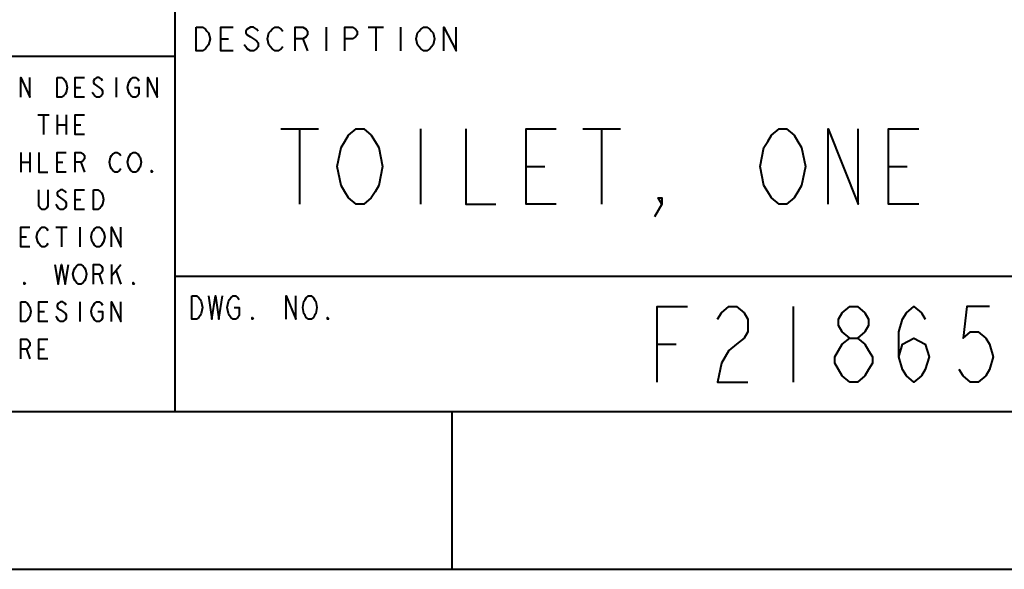
# Model space of a CAD drawing. Extents: x 0 to 14956, y 0 to 3188.
# Drawn here: x 12083 to 12308, y 1604 to 1730 of the extents above; entities that cross this region are included whole.
import ezdxf

# ---------------------------------------------------------------- set-up
doc = ezdxf.new("R2010")
doc.units = 0
doc.header["$MEASUREMENT"] = 0
doc.layers.add('Layer 1', color=7, linetype='Continuous', lineweight=0)

# ---------------------------------------------------------------- blocks, each defined once
blk = doc.blocks.new('Block_3')
at = {"layer": 'Layer 1', "color": 18, "lineweight": 40, "true_color": 0x000000}
for p, q in [((12118.64, 1640), (12118.64, 1852.4)), ((12153.18, 1728.06), (12153.18, 1722.66)), ((12162.75, 1728.06), (12166.29, 1728.06)), ((12164.52, 1728.06), (12164.52, 1722.66)), ((12170.19, 1728.06), (12170.19, 1722.66)), ((12129.08, 1725.36), (12130.85, 1725.36)), ((12147.86, 1725.36), (12148.93, 1722.66)), ((12118.64, 1721.36), (12020, 1721.36)), ((12105.11, 1716.5), (12105.11, 1712)), ((12095.74, 1714.25), (12097.04, 1714.25)), ((12087.16, 1707.95), (12089.76, 1707.95)), ((12088.46, 1707.95), (12088.46, 1703.45)), ((12091.58, 1707.95), (12091.58, 1703.45)), ((12093.66, 1707.95), (12093.66, 1703.45)), ((12091.58, 1705.7), (12093.66, 1705.7)), ((12095.74, 1705.7), (12097.04, 1705.7)), ((12142.76, 1704.8), (12151.4, 1704.8)), ((12147.08, 1704.8), (12147.08, 1687.52)), ((12174.73, 1704.8), (12174.73, 1687.52)), ((12211.88, 1704.8), (12220.52, 1704.8)), ((12216.2, 1704.8), (12216.2, 1687.52)), ((12083.25, 1699.4), (12083.25, 1694.9)), ((12085.33, 1699.4), (12085.33, 1694.9)), ((12083.25, 1697.15), (12085.33, 1697.15)), ((12091.58, 1697.15), (12092.88, 1697.15)), ((12097.04, 1697.15), (12097.82, 1694.9)), ((12198.92, 1696.16), (12203.24, 1696.16)), ((12281.86, 1696.16), (12286.18, 1696.16)), ((12095.74, 1688.6), (12097.04, 1688.6)), ((12091.32, 1682.3), (12093.92, 1682.3)), ((12092.62, 1682.3), (12092.62, 1677.8)), ((12096.78, 1682.3), (12096.78, 1677.8)), ((12083.25, 1680.05), (12084.55, 1680.05)), ((12104.07, 1673.75), (12104.07, 1669.25)), ((12104.07, 1671.12), (12106.15, 1673.75)), ((12105.11, 1672.25), (12106.15, 1669.25)), ((12101.2, 1671.5), (12101.98, 1669.25)), ((12452, 1670.96), (12118.64, 1670.96)), ((12096.78, 1665.2), (12096.78, 1660.7)), ((12260.05, 1664.12), (12260.05, 1646.84)), ((12087.42, 1662.95), (12088.72, 1662.95)), ((12084.55, 1654.4), (12085.33, 1652.15)), ((12087.42, 1654.4), (12088.72, 1654.4)), ((12228.94, 1655.48), (12233.26, 1655.48)), ((12452, 1640), (10076, 1640)), ((12452, 1640), (12020, 1640)), ((12182, 1604), (12182, 1640)), ((10040, 1604), (12488, 1604))]:
    blk.add_line(p, q, dxfattribs=at)
at = {"layer": 'Layer 1'}
blk.add_lwpolyline([(10040, 3188), (12488, 3188), (12488, 1604), (10040, 1604)], close=True, dxfattribs=at)
at = {"layer": 'Layer 1', "color": 18, "lineweight": 40, "true_color": 0x000000}
for points in [[(12123.41, 1728.06), (12124.83, 1728.06), (12125.54, 1727.61), (12125.89, 1727.16), (12126.25, 1726.71), (12126.6, 1725.36), (12126.25, 1724.01), (12125.89, 1723.56), (12125.54, 1723.11), (12124.83, 1722.66), (12123.41, 1722.66), (12123.41, 1728.06)], [(12131.92, 1722.66), (12129.08, 1722.66), (12129.08, 1728.06), (12131.92, 1728.06)], [(12137.59, 1727.16), (12137.23, 1727.61), (12136.52, 1728.06), (12135.82, 1728.06), (12135.11, 1727.61), (12134.75, 1727.16), (12134.75, 1726.71), (12135.11, 1726.26), (12135.82, 1725.81), (12136.52, 1725.36), (12137.23, 1724.91), (12137.59, 1724.46), (12137.59, 1723.56), (12137.23, 1723.11), (12136.52, 1722.66), (12135.82, 1722.66), (12135.11, 1723.11), (12134.75, 1723.56), (12134.4, 1724.01)], [(12143.26, 1723.56), (12142.9, 1723.11), (12142.19, 1722.66), (12141.49, 1722.66), (12140.78, 1723.11), (12140.42, 1723.56), (12140.07, 1724.01), (12139.71, 1725.36), (12140.07, 1726.71), (12140.42, 1727.16), (12140.78, 1727.61), (12141.49, 1728.06), (12142.19, 1728.06), (12142.9, 1727.61), (12143.26, 1727.16)], [(12146.09, 1722.66), (12146.09, 1728.06), (12147.86, 1728.06), (12148.57, 1727.61), (12148.93, 1727.16), (12148.93, 1726.26), (12148.57, 1725.81), (12147.86, 1725.36), (12146.09, 1725.36)], [(12157.43, 1722.66), (12157.43, 1728.06), (12159.2, 1728.06), (12159.91, 1727.61), (12160.27, 1727.16), (12160.27, 1726.26), (12159.91, 1725.81), (12159.2, 1725.36), (12157.43, 1725.36)], [(12177.28, 1723.56), (12176.92, 1723.11), (12176.21, 1722.66), (12175.51, 1722.66), (12174.8, 1723.11), (12174.44, 1723.56), (12174.09, 1724.01), (12173.73, 1725.36), (12174.09, 1726.71), (12174.44, 1727.16), (12174.8, 1727.61), (12175.51, 1728.06), (12176.21, 1728.06), (12176.92, 1727.61), (12177.28, 1727.16), (12177.63, 1726.71), (12177.99, 1725.36), (12177.63, 1724.01), (12177.28, 1723.56)], [(12180.11, 1722.66), (12180.11, 1728.06), (12182.95, 1722.66), (12182.95, 1728.06)], [(12083.25, 1712), (12083.25, 1716.5), (12085.33, 1712), (12085.33, 1716.5)], [(12091.58, 1716.5), (12092.62, 1716.5), (12093.14, 1716.12), (12093.4, 1715.75), (12093.66, 1715.38), (12093.92, 1714.25), (12093.66, 1713.12), (12093.4, 1712.75), (12093.14, 1712.38), (12092.62, 1712), (12091.58, 1712), (12091.58, 1716.5)], [(12097.82, 1712), (12095.74, 1712), (12095.74, 1716.5), (12097.82, 1716.5)], [(12101.98, 1715.75), (12101.72, 1716.12), (12101.2, 1716.5), (12100.68, 1716.5), (12100.16, 1716.12), (12099.9, 1715.75), (12099.9, 1715.38), (12100.16, 1715), (12100.68, 1714.62), (12101.2, 1714.25), (12101.72, 1713.88), (12101.98, 1713.5), (12101.98, 1712.75), (12101.72, 1712.38), (12101.2, 1712), (12100.68, 1712), (12100.16, 1712.38), (12099.9, 1712.75), (12099.64, 1713.12)], [(12109.27, 1714.25), (12110.31, 1714.25), (12110.31, 1712.75), (12110.05, 1712.38), (12109.53, 1712), (12109.01, 1712), (12108.49, 1712.38), (12108.23, 1712.75), (12107.97, 1713.12), (12107.71, 1714.25), (12107.97, 1715.38), (12108.23, 1715.75), (12108.49, 1716.12), (12109.01, 1716.5), (12109.53, 1716.5), (12110.05, 1716.12), (12110.31, 1715.75)], [(12112.39, 1712), (12112.39, 1716.5), (12114.47, 1712), (12114.47, 1716.5)], [(12097.82, 1703.45), (12095.74, 1703.45), (12095.74, 1707.95), (12097.82, 1707.95)], [(12164.36, 1690.4), (12163.5, 1688.96), (12161.77, 1687.52), (12160.04, 1687.52), (12158.31, 1688.96), (12157.45, 1690.4), (12156.58, 1691.84), (12155.72, 1696.16), (12156.58, 1700.48), (12157.45, 1701.92), (12158.31, 1703.36), (12160.04, 1704.8), (12161.77, 1704.8), (12163.5, 1703.36), (12164.36, 1701.92), (12165.22, 1700.48), (12166.09, 1696.16), (12165.22, 1691.84), (12164.36, 1690.4)], [(12185.1, 1704.8), (12185.1, 1687.52), (12192.01, 1687.52)], [(12205.83, 1687.52), (12198.92, 1687.52), (12198.92, 1704.8), (12205.83, 1704.8)], [(12261.13, 1690.4), (12260.26, 1688.96), (12258.54, 1687.52), (12256.81, 1687.52), (12255.08, 1688.96), (12254.22, 1690.4), (12253.35, 1691.84), (12252.49, 1696.16), (12253.35, 1700.48), (12254.22, 1701.92), (12255.08, 1703.36), (12256.81, 1704.8), (12258.54, 1704.8), (12260.26, 1703.36), (12261.13, 1701.92), (12261.99, 1700.48), (12262.86, 1696.16), (12261.99, 1691.84), (12261.13, 1690.4)], [(12268.04, 1687.52), (12268.04, 1704.8), (12274.95, 1687.52), (12274.95, 1704.8)], [(12288.78, 1687.52), (12281.86, 1687.52), (12281.86, 1704.8), (12288.78, 1704.8)], [(12087.42, 1699.4), (12087.42, 1694.9), (12089.5, 1694.9)], [(12093.66, 1694.9), (12091.58, 1694.9), (12091.58, 1699.4), (12093.66, 1699.4)], [(12095.74, 1694.9), (12095.74, 1699.4), (12097.04, 1699.4), (12097.56, 1699.03), (12097.82, 1698.65), (12097.82, 1697.9), (12097.56, 1697.52), (12097.04, 1697.15), (12095.74, 1697.15)], [(12106.15, 1695.65), (12105.89, 1695.27), (12105.37, 1694.9), (12104.85, 1694.9), (12104.33, 1695.27), (12104.07, 1695.65), (12103.81, 1696.03), (12103.55, 1697.15), (12103.81, 1698.28), (12104.07, 1698.65), (12104.33, 1699.03), (12104.85, 1699.4), (12105.37, 1699.4), (12105.89, 1699.03), (12106.15, 1698.65)], [(12110.31, 1695.65), (12110.05, 1695.27), (12109.53, 1694.9), (12109.01, 1694.9), (12108.49, 1695.27), (12108.23, 1695.65), (12107.97, 1696.03), (12107.71, 1697.15), (12107.97, 1698.28), (12108.23, 1698.65), (12108.49, 1699.03), (12109.01, 1699.4), (12109.53, 1699.4), (12110.05, 1699.03), (12110.31, 1698.65), (12110.57, 1698.28), (12110.83, 1697.15), (12110.57, 1696.03), (12110.31, 1695.65)], [(12113.43, 1694.9), (12113.17, 1694.9), (12113.17, 1695.27), (12113.43, 1694.9)], [(12089.5, 1690.85), (12089.5, 1687.1), (12089.24, 1686.73), (12088.72, 1686.35), (12088.2, 1686.35), (12087.68, 1686.73), (12087.42, 1687.1), (12087.42, 1690.85)], [(12093.66, 1690.1), (12093.4, 1690.48), (12092.88, 1690.85), (12092.36, 1690.85), (12091.84, 1690.48), (12091.58, 1690.1), (12091.58, 1689.73), (12091.84, 1689.35), (12092.36, 1688.98), (12092.88, 1688.6), (12093.4, 1688.23), (12093.66, 1687.85), (12093.66, 1687.1), (12093.4, 1686.73), (12092.88, 1686.35), (12092.36, 1686.35), (12091.84, 1686.73), (12091.58, 1687.1), (12091.32, 1687.48)], [(12097.82, 1686.35), (12095.74, 1686.35), (12095.74, 1690.85), (12097.82, 1690.85)], [(12099.9, 1690.85), (12100.94, 1690.85), (12101.46, 1690.48), (12101.72, 1690.1), (12101.98, 1689.73), (12102.24, 1688.6), (12101.98, 1687.48), (12101.72, 1687.1), (12101.46, 1686.73), (12100.94, 1686.35), (12099.9, 1686.35), (12099.9, 1690.85)], [(12230.02, 1687.52), (12229.16, 1688.96), (12230.02, 1688.96), (12230.02, 1687.52), (12228.3, 1684.64)], [(12085.33, 1677.8), (12083.25, 1677.8), (12083.25, 1682.3), (12085.33, 1682.3)], [(12089.5, 1678.55), (12089.24, 1678.18), (12088.72, 1677.8), (12088.2, 1677.8), (12087.68, 1678.18), (12087.42, 1678.55), (12087.16, 1678.93), (12086.9, 1680.05), (12087.16, 1681.18), (12087.42, 1681.55), (12087.68, 1681.93), (12088.2, 1682.3), (12088.72, 1682.3), (12089.24, 1681.93), (12089.5, 1681.55)], [(12101.98, 1678.55), (12101.72, 1678.18), (12101.2, 1677.8), (12100.68, 1677.8), (12100.16, 1678.18), (12099.9, 1678.55), (12099.64, 1678.93), (12099.38, 1680.05), (12099.64, 1681.18), (12099.9, 1681.55), (12100.16, 1681.93), (12100.68, 1682.3), (12101.2, 1682.3), (12101.72, 1681.93), (12101.98, 1681.55), (12102.24, 1681.18), (12102.5, 1680.05), (12102.24, 1678.93), (12101.98, 1678.55)], [(12104.07, 1677.8), (12104.07, 1682.3), (12106.15, 1677.8), (12106.15, 1682.3)], [(12091.06, 1673.75), (12091.84, 1669.25), (12092.62, 1673.75), (12093.4, 1669.25), (12094.18, 1673.75)], [(12097.82, 1670), (12097.56, 1669.62), (12097.04, 1669.25), (12096.52, 1669.25), (12096, 1669.62), (12095.74, 1670), (12095.48, 1670.38), (12095.22, 1671.5), (12095.48, 1672.62), (12095.74, 1673), (12096, 1673.38), (12096.52, 1673.75), (12097.04, 1673.75), (12097.56, 1673.38), (12097.82, 1673), (12098.08, 1672.62), (12098.34, 1671.5), (12098.08, 1670.38), (12097.82, 1670)], [(12099.9, 1669.25), (12099.9, 1673.75), (12101.2, 1673.75), (12101.72, 1673.38), (12101.98, 1673), (12101.98, 1672.25), (12101.72, 1671.88), (12101.2, 1671.5), (12099.9, 1671.5)], [(12084.29, 1669.25), (12084.03, 1669.25), (12084.03, 1669.62), (12084.29, 1669.25)], [(12109.27, 1669.25), (12109.01, 1669.25), (12109.01, 1669.62), (12109.27, 1669.25)], [(12122.43, 1666.6), (12123.51, 1666.6), (12124.05, 1666.15), (12124.32, 1665.7), (12124.59, 1665.25), (12124.86, 1663.9), (12124.59, 1662.55), (12124.32, 1662.1), (12124.05, 1661.65), (12123.51, 1661.2), (12122.43, 1661.2), (12122.43, 1666.6)], [(12126.21, 1666.6), (12127.02, 1661.2), (12127.83, 1666.6), (12128.64, 1661.2), (12129.45, 1666.6)], [(12132.15, 1663.9), (12133.23, 1663.9), (12133.23, 1662.1), (12132.96, 1661.65), (12132.42, 1661.2), (12131.88, 1661.2), (12131.34, 1661.65), (12131.07, 1662.1), (12130.8, 1662.55), (12130.53, 1663.9), (12130.8, 1665.25), (12131.07, 1665.7), (12131.34, 1666.15), (12131.88, 1666.6), (12132.42, 1666.6), (12132.96, 1666.15), (12133.23, 1665.7)], [(12144.03, 1661.2), (12144.03, 1666.6), (12146.19, 1661.2), (12146.19, 1666.6)], [(12150.51, 1662.1), (12150.24, 1661.65), (12149.7, 1661.2), (12149.16, 1661.2), (12148.62, 1661.65), (12148.35, 1662.1), (12148.08, 1662.55), (12147.81, 1663.9), (12148.08, 1665.25), (12148.35, 1665.7), (12148.62, 1666.15), (12149.16, 1666.6), (12149.7, 1666.6), (12150.24, 1666.15), (12150.51, 1665.7), (12150.78, 1665.25), (12151.05, 1663.9), (12150.78, 1662.55), (12150.51, 1662.1)], [(12083.25, 1665.2), (12084.29, 1665.2), (12084.81, 1664.83), (12085.07, 1664.45), (12085.33, 1664.08), (12085.59, 1662.95), (12085.33, 1661.83), (12085.07, 1661.45), (12084.81, 1661.08), (12084.29, 1660.7), (12083.25, 1660.7), (12083.25, 1665.2)], [(12089.5, 1660.7), (12087.42, 1660.7), (12087.42, 1665.2), (12089.5, 1665.2)], [(12093.66, 1664.45), (12093.4, 1664.83), (12092.88, 1665.2), (12092.36, 1665.2), (12091.84, 1664.83), (12091.58, 1664.45), (12091.58, 1664.08), (12091.84, 1663.7), (12092.36, 1663.33), (12092.88, 1662.95), (12093.4, 1662.58), (12093.66, 1662.2), (12093.66, 1661.45), (12093.4, 1661.08), (12092.88, 1660.7), (12092.36, 1660.7), (12091.84, 1661.08), (12091.58, 1661.45), (12091.32, 1661.83)], [(12100.94, 1662.95), (12101.98, 1662.95), (12101.98, 1661.45), (12101.72, 1661.08), (12101.2, 1660.7), (12100.68, 1660.7), (12100.16, 1661.08), (12099.9, 1661.45), (12099.64, 1661.83), (12099.38, 1662.95), (12099.64, 1664.08), (12099.9, 1664.45), (12100.16, 1664.83), (12100.68, 1665.2), (12101.2, 1665.2), (12101.72, 1664.83), (12101.98, 1664.45)], [(12104.07, 1660.7), (12104.07, 1665.2), (12106.15, 1660.7), (12106.15, 1665.2)], [(12228.94, 1646.84), (12228.94, 1664.12), (12235.86, 1664.12)], [(12242.77, 1661.24), (12243.63, 1662.68), (12245.36, 1664.12), (12247.09, 1664.12), (12248.82, 1662.68), (12249.68, 1661.24), (12249.68, 1658.36), (12248.82, 1656.92), (12247.09, 1655.48), (12245.36, 1654.04), (12243.63, 1651.16), (12242.77, 1646.84), (12249.68, 1646.84)], [(12273.01, 1656.92), (12271.28, 1658.36), (12270.42, 1659.8), (12270.42, 1661.24), (12271.28, 1662.68), (12273.01, 1664.12), (12274.74, 1664.12), (12276.46, 1662.68), (12277.33, 1661.24), (12277.33, 1659.8), (12276.46, 1658.36), (12274.74, 1656.92)], [(12284.24, 1652.6), (12285.1, 1655.48), (12287.7, 1656.92), (12290.29, 1655.48), (12291.15, 1652.6), (12290.29, 1649.72), (12289.42, 1648.28), (12287.7, 1646.84), (12285.97, 1648.28), (12285.1, 1649.72), (12284.24, 1652.6), (12284.24, 1658.36), (12285.1, 1661.24), (12285.97, 1662.68), (12287.7, 1664.12), (12289.42, 1662.68), (12290.29, 1661.24)], [(12304.98, 1664.12), (12299.79, 1664.12), (12298.93, 1656.92), (12300.66, 1658.36), (12302.38, 1658.36), (12304.11, 1656.92), (12304.98, 1655.48), (12305.84, 1652.6), (12304.98, 1649.72), (12304.11, 1648.28), (12302.38, 1646.84), (12300.66, 1646.84), (12298.93, 1648.28), (12298.06, 1649.72)], [(12136.47, 1661.2), (12136.2, 1661.2), (12136.2, 1661.65), (12136.47, 1661.2)], [(12153.75, 1661.2), (12153.48, 1661.2), (12153.48, 1661.65), (12153.75, 1661.2)], [(12083.25, 1652.15), (12083.25, 1656.65), (12084.55, 1656.65), (12085.07, 1656.28), (12085.33, 1655.9), (12085.33, 1655.15), (12085.07, 1654.78), (12084.55, 1654.4), (12083.25, 1654.4)], [(12089.5, 1652.15), (12087.42, 1652.15), (12087.42, 1656.65), (12089.5, 1656.65)], [(12273.01, 1646.84), (12271.28, 1648.28), (12270.42, 1649.72), (12269.55, 1651.16), (12269.55, 1652.6), (12270.42, 1654.04), (12271.28, 1655.48), (12273.01, 1656.92), (12274.74, 1656.92), (12276.46, 1655.48), (12277.33, 1654.04), (12278.19, 1652.6), (12278.19, 1651.16), (12277.33, 1649.72), (12276.46, 1648.28), (12274.74, 1646.84), (12273.01, 1646.84)]]:
    blk.add_lwpolyline(points, dxfattribs=at)
blk = doc.blocks.new('Block_2')
at = {"layer": 'Layer 1'}
blk.add_blockref('Block_3', (0, 0), dxfattribs=at)

msp = doc.modelspace()

# ---------------------------------------------------------------- block references
at = {"layer": 'Layer 1'}
msp.add_blockref('Block_2', (0, 0), dxfattribs=at)

doc.saveas('drawing.dxf')
